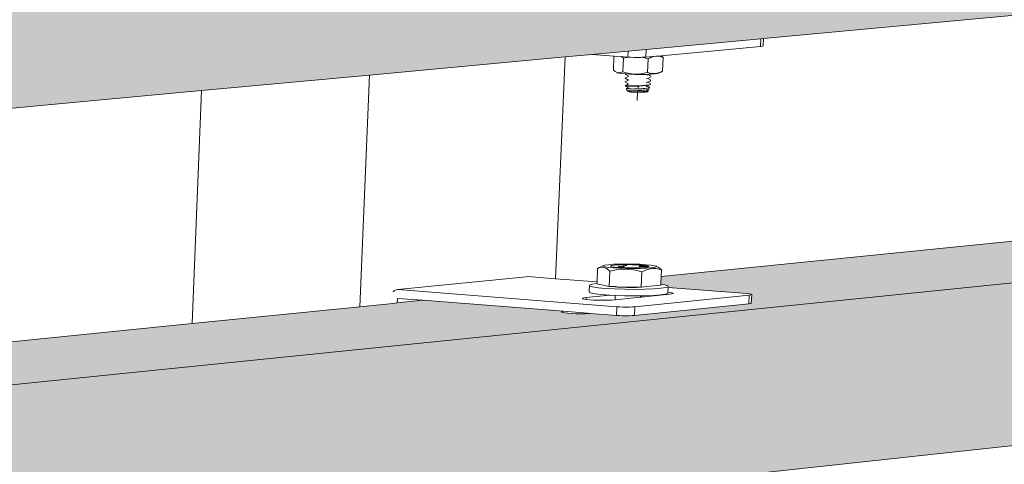
# Model space of a CAD drawing. Units: millimetres. Extents: x 119148 to 151903, y -281454 to -261091.
# Drawn here: x 147741 to 148064, y -271031 to -270885 of the extents above; entities that cross this region are included whole.
import ezdxf

# ---------------------------------------------------------------- set-up
doc = ezdxf.new("R2010")
doc.units = ezdxf.units.MM
for name, color, linetype, lineweight in [('Resysta_Cladding Profile', 132, 'Continuous', 9), ('Resysta_Hatch', 140, 'Continuous', 0), ('Resysta_U Bracket', 63, 'Continuous', 0), ('Substructure by others', 11, 'Continuous', 15)]:
    doc.layers.add(name, color=color, linetype=linetype, lineweight=lineweight)

msp = doc.modelspace()

# ---------------------------------------------------------------- hatches: boundary and pattern name
at = {"layer": 'Resysta_Hatch', "true_color": 0xcc6d28}
h = msp.add_hatch(color=32, dxfattribs=at)
h.dxf.hatch_style = 1
h.paths.add_polyline_path([(144855.71, -271108.85), (144859.48, -271180.95), (144923.27, -271175.05), (144925.49, -271174.84), (145915.24, -271083.24), (145970.55, -271078.12), (146048.36, -271070.92), (146060.36, -271069.81), (146067.44, -271069.15), (146121.3, -271064.17), (146122.89, -271064.02), (146941.47, -270988.26), (146997.17, -270983.1), (147072.71, -270976.11), (147084.77, -270974.99), (147091.23, -270974.39), (147135.88, -270970.26), (147800.33, -270908.76), (147855.56, -270903.65), (147919.77, -270897.71), (147928.5, -270896.9), (147940.44, -270895.8), (147946.39, -270895.25), (147984, -270891.76), (148501.28, -270843.89), (148555.58, -270838.86), (148610.8, -270833.75), (148635.82, -270831.44), (148647.54, -270830.35), (148653.06, -270829.84), (148685.3, -270826.85), (148694.11, -270826.04), (148697.56, -270775.32)])
h = msp.add_hatch(color=32, dxfattribs=at)
h.dxf.hatch_style = 1
h.paths.add_polyline_path([(148688.51, -270908.45), (148678.11, -270907.74), (148647.26, -270910.87), (148645.67, -270910.93), (148643.58, -270910.91), (148642.18, -270910.83), (148580, -270906.57), (148571.71, -270907.4), (148569.53, -270907.62), (148551.08, -270909.47), (148496.87, -270914.92), (147951.27, -270969.71), (147951.15, -270972.3), (147953.57, -270972.67), (147953.54, -270973.34), (147980.16, -270975.41), (147980.16, -270975.42), (147980.97, -270975.55), (147980.83, -270978.6), (147980.01, -270978.72), (147942.03, -270982.58), (147940.26, -270982.65), (147938.02, -270982.62), (147936.58, -270982.53), (147928.12, -270981.87), (147925.53, -270981.97), (147922.55, -270981.93), (147919.28, -270981.73), (147917.15, -270981.01), (147873.07, -270977.56), (147864.64, -270978.41), (147863.12, -270978.56), (147852.38, -270979.64), (147797.26, -270985.17), (147101.4, -271055.05), (147101.35, -271057.65), (147104.14, -271058.18), (147104.14, -271058.34), (147135.25, -271061.15), (147135.18, -271064.57), (147134.04, -271064.73), (147088.98, -271069.31), (147086.98, -271069.39), (147084.57, -271069.36), (147083.08, -271069.26), (147074.46, -271068.47), (147071.18, -271068.6), (147071.42, -271068.58), (147068.48, -271068.54), (147065.82, -271068.35), (147064.07, -271067.99), (147065.39, -271067.64), (147018.69, -271063.36), (147010.18, -271064.21), (147008.65, -271064.37), (146995.92, -271065.65), (146940.35, -271071.22), (146086.2, -271157), (146086.23, -271159.46), (146124.12, -271163.58), (146124.16, -271167.36), (146122.58, -271167.57), (146068.25, -271173.09), (146065.97, -271173.19), (146063.35, -271173.15), (146061.83, -271173.03), (146052.8, -271172.03), (146051.29, -271172.05), (146050.49, -271172.06), (146047.89, -271172.02), (146045.18, -271171.8), (146044.28, -271171.54), (146043.86, -271171.04), (145997.41, -271165.92), (145988.96, -271166.77), (145987.44, -271166.92), (145972.09, -271168.46), (145916.95, -271174), (144893.47, -271276.78), (144888.08, -271277.32), (144888.15, -271278.63), (144930.95, -271284.43), (144930.96, -271284.56), (144930.99, -271284.57), (144930.97, -271284.74), (144931.19, -271288.55), (144928.99, -271289.01), (144928.98, -271288.93), (144862.59, -271295.68), (144859.96, -271295.8), (144857.1, -271295.75), (144855.57, -271295.6), (144792.56, -271286.91), (144788.68, -271287.3), (144865.58, -271297.91)])
h = msp.add_hatch(color=32, dxfattribs=at)
h.dxf.hatch_style = 1
h.paths.add_polyline_path([(144865.58, -271297.91), (144869.3, -271369.16), (144932.67, -271362.35), (144934.87, -271362.11), (145918.5, -271256.31), (145973.49, -271250.4), (146054.03, -271241.74), (146062.79, -271240.79), (146069.84, -271240.04), (146123.4, -271234.27), (146124.98, -271234.1), (146939.35, -271146.51), (146994.78, -271140.55), (147070.56, -271132.4), (147073.16, -271132.12), (147081.97, -271131.17), (147088.41, -271130.48), (147132.85, -271125.7), (147794.47, -271054.54), (147849.49, -271048.62), (147913.44, -271041.74), (147925.3, -271040.47), (147934.04, -271039.53), (147939.96, -271038.89), (147977.43, -271034.86), (148492.88, -270979.42), (148547, -270973.6), (148602.04, -270967.68), (148630.08, -270964.66), (148638.66, -270963.74), (148644.16, -270963.15), (148676.31, -270959.69), (148685.09, -270958.74), (148688.51, -270908.45)])

# ---------------------------------------------------------------- linework, layer by layer
at = {"layer": 'Resysta_Cladding Profile'}
for p, q in [((147984.83, -270891.69), (148501.28, -270843.89)), ((147946.39, -270895.25), (147984, -270891.76)), ((147984, -270891.76), (147984.83, -270891.69)), ((147940.44, -270895.8), (147946.39, -270895.25)), ((147855.56, -270903.65), (147919.77, -270897.71)), ((147919.77, -270897.71), (147928.5, -270896.9)), ((147928.5, -270896.9), (147940.44, -270895.8)), ((147800.33, -270908.76), (147855.56, -270903.65)), ((144865.58, -271297.91), (148688.51, -270908.45)), ((147137.03, -270970.16), (147800.33, -270908.76)), ((147951.27, -270969.71), (148496.87, -270914.92)), ((147852.38, -270979.64), (147863.12, -270978.56)), ((147864.64, -270978.41), (147873.07, -270977.56)), ((147978.25, -271034.77), (148492.88, -270979.42)), ((147797.26, -270985.17), (147852.38, -270979.64)), ((147101.4, -271055.05), (147797.26, -270985.17))]:
    msp.add_line(p, q, dxfattribs=at)
at = {"layer": 'Resysta_U Bracket'}
for p, q in [((147983.89, -270894.26), (147984, -270891.76)), ((147984.72, -270894.11), (147984.83, -270891.69)), ((147946.28, -270897.75), (147946.39, -270895.25)), ((147951.25, -270897.29), (147983.89, -270894.26)), ((147983.89, -270894.26), (147984.43, -270894.19)), ((147984.43, -270894.19), (147984.72, -270894.11)), ((147928.5, -270896.9), (147935.92, -270897.43)), ((147935.77, -270897.49), (147935.57, -270902.01)), ((147935.92, -270897.43), (147935.77, -270897.49)), ((147935.92, -270897.43), (147938.2, -270897.59)), ((147938.2, -270897.59), (147938.28, -270897.65)), ((147938.2, -270897.59), (147940.35, -270897.75)), ((147938.28, -270897.65), (147938.88, -270898.12)), ((147938.88, -270898.12), (147938.68, -270902.64)), ((147938.88, -270898.12), (147940.5, -270897.81)), ((147940.35, -270897.75), (147940.44, -270895.8)), ((147940.35, -270897.75), (147940.74, -270897.77)), ((147940.5, -270897.81), (147940.74, -270897.77)), ((147940.74, -270897.77), (147941.31, -270897.8)), ((147941.31, -270897.8), (147942.37, -270897.83)), ((147942.37, -270897.83), (147943.48, -270897.85)), ((147943.48, -270897.85), (147944.54, -270897.83)), ((147944.54, -270897.83), (147944.96, -270897.82)), ((147944.96, -270897.82), (147945.5, -270897.8)), ((147944.96, -270897.82), (147945.39, -270897.91)), ((147945.39, -270897.91), (147946.98, -270898.29)), ((147945.5, -270897.8), (147946.28, -270897.75)), ((147946.28, -270897.75), (147949.49, -270897.48)), ((147946.98, -270898.29), (147946.77, -270902.81)), ((147946.98, -270898.29), (147947.6, -270898.03)), ((147947.63, -270898.01), (147947.6, -270898.03)), ((147947.63, -270898.01), (147947.73, -270897.96)), ((147947.73, -270897.96), (147947.78, -270897.94)), ((147947.78, -270897.94), (147947.81, -270897.93)), ((147947.81, -270897.93), (147947.98, -270897.85)), ((147947.98, -270897.85), (147948.33, -270897.71)), ((147948.33, -270897.71), (147949.49, -270897.48)), ((147949.49, -270897.48), (147951.25, -270897.29)), ((147949.49, -270897.48), (147950.64, -270897.5)), ((147950.64, -270897.5), (147950.98, -270897.57)), ((147950.98, -270897.57), (147951.95, -270897.83)), ((147951.35, -270897.36), (147951.25, -270897.29)), ((147951.95, -270897.83), (147951.35, -270897.36)), ((147951.75, -270902.35), (147951.95, -270897.83)), ((147936.17, -270902.48), (147935.57, -270902.01)), ((147936.38, -270902.64), (147936.17, -270902.48)), ((147936.38, -270902.64), (147936.79, -270902.84)), ((147936.88, -270902.82), (147936.38, -270902.64)), ((147936.79, -270902.84), (147936.88, -270902.89)), ((147936.88, -270902.89), (147936.88, -270902.82)), ((147937.1, -270902.91), (147936.88, -270902.82)), ((147937.34, -270903.04), (147936.88, -270902.89)), ((147937.83, -270902.93), (147937.1, -270902.91)), ((147938.22, -270903.17), (147937.34, -270903.04)), ((147938.05, -270902.86), (147937.83, -270902.93)), ((147938.68, -270902.64), (147938.05, -270902.86)), ((147939.48, -270903.28), (147938.22, -270903.17)), ((147940.27, -270903.02), (147938.68, -270902.64)), ((147940.66, -270904.02), (147939.41, -270904.62)), ((147940.59, -270905.28), (147939.41, -270904.66)), ((147939.63, -270903.29), (147939.47, -270903.37)), ((147940.66, -270904.02), (147939.47, -270903.4)), ((147939.63, -270903.29), (147939.48, -270903.28)), ((147939.7, -270903.25), (147939.63, -270903.29)), ((147941.01, -270903.37), (147939.7, -270903.25)), ((147940.83, -270903.15), (147940.27, -270903.02)), ((147942.7, -270903.31), (147940.83, -270903.15)), ((147942.73, -270903.42), (147941.01, -270903.37)), ((147944.59, -270903.22), (147942.7, -270903.31)), ((147944.51, -270903.44), (147942.73, -270903.42)), ((147946.22, -270903.42), (147944.51, -270903.44)), ((147945.16, -270903.13), (147944.59, -270903.22)), ((147946.77, -270902.81), (147945.16, -270903.13)), ((147947.09, -270903.39), (147946.22, -270903.42)), ((147946.5, -270904.92), (147946.85, -270904.75)), ((147946.56, -270903.66), (147946.77, -270903.55)), ((147947.75, -270903.07), (147946.77, -270902.81)), ((147946.77, -270903.55), (147946.9, -270903.49)), ((147946.9, -270903.49), (147946.84, -270903.45)), ((147947.67, -270904.34), (147946.85, -270904.75)), ((147947.91, -270905.31), (147946.85, -270904.75)), ((147946.9, -270903.49), (147947.09, -270903.39)), ((147947.96, -270904.06), (147946.9, -270903.49)), ((147947.76, -270903.37), (147947.09, -270903.39)), ((147947.67, -270904.34), (147947.96, -270904.2)), ((147948.09, -270903.15), (147947.75, -270903.07)), ((147949.02, -270903.28), (147947.76, -270903.37)), ((147949.24, -270903.16), (147948.09, -270903.15)), ((147949.91, -270903.17), (147949.02, -270903.28)), ((147950.4, -270902.93), (147949.24, -270903.16)), ((147950.37, -270903.04), (147949.91, -270903.17)), ((147950.47, -270902.99), (147950.37, -270903.04)), ((147950.75, -270902.79), (147950.4, -270902.93)), ((147951.12, -270902.68), (147950.47, -270902.99)), ((147951.75, -270902.35), (147950.75, -270902.79)), ((147951.75, -270902.35), (147951.12, -270902.68)), ((147940.59, -270905.28), (147939.36, -270905.88)), ((147940.54, -270906.54), (147939.36, -270905.91)), ((147939.48, -270907.08), (147939.49, -270907.04)), ((147939.55, -270907.3), (147939.48, -270907.08)), ((147939.51, -270907.08), (147939.48, -270907.08)), ((147939.58, -270907.03), (147939.49, -270907.04)), ((147939.74, -270907.12), (147939.51, -270907.08)), ((147939.55, -270907.3), (147939.59, -270907.3)), ((147939.58, -270907.03), (147939.65, -270907.02)), ((147939.79, -270907.27), (147939.59, -270907.3)), ((147939.59, -270907.3), (147939.8, -270907.32)), ((147940.49, -270907.8), (147939.59, -270907.3)), ((147940.54, -270906.54), (147939.65, -270907.02)), ((147939.79, -270907.12), (147939.74, -270907.12)), ((147940.27, -270907.16), (147939.79, -270907.12)), ((147939.8, -270907.32), (147939.87, -270907.32)), ((147940.06, -270908.85), (147939.82, -270908.14)), ((147939.91, -270908.14), (147939.82, -270908.14)), ((147939.84, -270908.1), (147939.9, -270908.1)), ((147939.87, -270907.32), (147940.31, -270907.33)), ((147940.49, -270907.8), (147939.9, -270908.1)), ((147940.06, -270908.17), (147939.91, -270908.14)), ((147940.23, -270908.18), (147940.06, -270908.17)), ((147940.54, -270908.2), (147940.23, -270908.18)), ((147940.33, -270907.16), (147940.27, -270907.16)), ((147940.4, -270907.33), (147940.31, -270907.33)), ((147941.03, -270907.18), (147940.33, -270907.16)), ((147940.4, -270907.33), (147941.06, -270907.34)), ((147940.77, -270908.2), (147940.54, -270908.2)), ((147940.77, -270908.2), (147941.22, -270908.21)), ((147940.91, -270907.7), (147940.9, -270907.73)), ((147941.03, -270907.18), (147941.1, -270907.18)), ((147941.16, -270907.33), (147941.06, -270907.34)), ((147941.97, -270907.19), (147941.1, -270907.18)), ((147941.16, -270907.33), (147941.98, -270907.32)), ((147941.22, -270908.21), (147941.51, -270908.21)), ((147942.07, -270908.22), (147941.51, -270908.21)), ((147941.97, -270907.19), (147942.03, -270907.19)), ((147942.08, -270907.32), (147941.98, -270907.32)), ((147942.03, -270907.19), (147943.02, -270907.18)), ((147942.07, -270908.22), (147942.38, -270908.21)), ((147943.02, -270907.29), (147942.08, -270907.32)), ((147943.03, -270908.2), (147942.38, -270908.21)), ((147943.02, -270907.18), (147943.08, -270907.18)), ((147943.02, -270907.29), (147943.11, -270907.29)), ((147943.03, -270908.2), (147943.34, -270908.19)), ((147944.13, -270907.15), (147943.08, -270907.18)), ((147943.11, -270907.29), (147944.12, -270907.24)), ((147943.11, -270907.29), (147943.95, -270907.72)), ((147944.03, -270908.17), (147943.34, -270908.19)), ((147944.03, -270908.17), (147944.32, -270908.15)), ((147944.12, -270907.24), (147944.18, -270907.23)), ((147944.13, -270907.15), (147945.2, -270907.09)), ((147945.19, -270907.16), (147944.18, -270907.23)), ((147944.32, -270908.15), (147945, -270908.12)), ((147945.26, -270908.09), (147945, -270908.12)), ((147945.19, -270907.16), (147945.23, -270907.15)), ((147946.17, -270907.01), (147945.2, -270907.09)), ((147945.23, -270907.15), (147946.16, -270907.06)), ((147945.89, -270908.04), (147945.26, -270908.09)), ((147945.89, -270908.04), (147946.6, -270907.99)), ((147946.16, -270907.06), (147946.96, -270907)), ((147946.96, -270906.96), (147946.17, -270907.01)), ((147946.39, -270907.43), (147946.5, -270907.35)), ((147946.45, -270906.18), (147946.79, -270906)), ((147946.5, -270907.35), (147946.53, -270907.35)), ((147946.53, -270907.35), (147946.6, -270907.32)), ((147946.6, -270907.32), (147946.7, -270907.26)), ((147946.75, -270907.96), (147946.6, -270907.99)), ((147946.7, -270907.26), (147946.67, -270907.22)), ((147946.73, -270907.25), (147946.7, -270907.26)), ((147947.25, -270907.54), (147946.7, -270907.26)), ((147946.81, -270907.22), (147946.73, -270907.25)), ((147947.13, -270907.88), (147946.75, -270907.96)), ((147947.61, -270905.6), (147946.79, -270906)), ((147947.85, -270906.57), (147946.79, -270906)), ((147946.81, -270907.22), (147947.54, -270906.84)), ((147947.54, -270906.84), (147946.96, -270907)), ((147946.96, -270906.96), (147947.54, -270906.84)), ((147947.03, -270908.34), (147947.2, -270908.26)), ((147947.2, -270907.85), (147947.13, -270907.88)), ((147947.2, -270908.26), (147947.41, -270907.76)), ((147947.41, -270907.76), (147947.2, -270907.85)), ((147947.25, -270907.54), (147947.37, -270907.6)), ((147947.37, -270907.6), (147947.43, -270907.63)), ((147947.43, -270907.63), (147947.41, -270907.72)), ((147947.41, -270907.72), (147947.41, -270907.76)), ((147947.84, -270906.71), (147947.54, -270906.84)), ((147947.61, -270905.6), (147947.9, -270905.46)), ((147947.85, -270906.69), (147947.84, -270906.71)), ((147940.18, -270908.85), (147940.06, -270908.85)), ((147940.28, -270908.96), (147940.06, -270908.85)), ((147940.18, -270908.85), (147940.27, -270908.86)), ((147940.27, -270908.86), (147940.4, -270908.89)), ((147940.31, -270908.95), (147940.28, -270908.96)), ((147940.28, -270908.96), (147940.38, -270909.03)), ((147940.4, -270908.89), (147940.31, -270908.95)), ((147940.38, -270909.03), (147940.44, -270909)), ((147940.51, -270908.86), (147940.4, -270908.89)), ((147940.44, -270909), (147940.54, -270908.93)), ((147940.54, -270909.06), (147940.44, -270909)), ((147940.51, -270908.86), (147940.57, -270908.86)), ((147940.57, -270908.86), (147940.54, -270908.93)), ((147940.54, -270908.93), (147940.64, -270908.94)), ((147940.54, -270908.93), (147940.54, -270909)), ((147940.54, -270909), (147940.64, -270908.94)), ((147940.64, -270909.06), (147940.54, -270909)), ((147940.54, -270909.06), (147940.59, -270909.09)), ((147940.57, -270908.86), (147940.71, -270908.86)), ((147940.64, -270909.06), (147940.59, -270909.09)), ((147940.64, -270908.94), (147940.85, -270908.88)), ((147940.77, -270909.09), (147940.64, -270909.06)), ((147940.71, -270908.86), (147940.85, -270908.88)), ((147940.77, -270909.09), (147940.84, -270909.12)), ((147940.92, -270909.16), (147940.84, -270909.12)), ((147940.84, -270909.12), (147940.86, -270909.15)), ((147940.85, -270908.88), (147940.94, -270908.88)), ((147940.86, -270909.15), (147940.92, -270909.16)), ((147940.97, -270909.12), (147940.92, -270909.16)), ((147940.93, -270909.12), (147940.92, -270909.16)), ((147940.97, -270909.12), (147940.93, -270909.12)), ((147940.94, -270908.88), (147941.05, -270908.85)), ((147940.97, -270909.12), (147941.3, -270909.2)), ((147941.24, -270908.85), (147941.05, -270908.85)), ((147941.34, -270908.86), (147941.24, -270908.85)), ((147941.3, -270909.2), (147941.45, -270909.22)), ((147941.34, -270908.86), (147941.76, -270908.84)), ((147941.45, -270909.22), (147941.79, -270909.24)), ((147941.76, -270908.84), (147942.13, -270908.84)), ((147941.79, -270909.24), (147941.92, -270909.24)), ((147941.92, -270909.24), (147941.96, -270909.22)), ((147942.01, -270909.22), (147941.96, -270909.22)), ((147942.2, -270909.23), (147942.01, -270909.22)), ((147942.01, -270909.22), (147942.18, -270909.27)), ((147942.58, -270908.81), (147942.13, -270908.84)), ((147942.18, -270909.27), (147942.73, -270909.23)), ((147942.18, -270909.27), (147943.03, -270909.29)), ((147943.03, -270908.8), (147942.58, -270908.81)), ((147942.73, -270909.23), (147943.03, -270909.23)), ((147943.03, -270908.8), (147943.49, -270908.77)), ((147943.03, -270909.23), (147943.6, -270909.2)), ((147943.03, -270909.29), (147943.92, -270909.3)), ((147943.35, -270912), (147943.47, -270909.3)), ((147943.49, -270908.77), (147943.52, -270908.78)), ((147943.52, -270908.78), (147943.64, -270908.76)), ((147943.93, -270909.19), (147943.6, -270909.2)), ((147943.93, -270908.76), (147943.64, -270908.76)), ((147943.92, -270909.3), (147944.78, -270909.29)), ((147943.97, -270908.74), (147943.93, -270908.76)), ((147943.93, -270908.76), (147943.96, -270908.79)), ((147943.93, -270909.19), (147944.47, -270909.16)), ((147943.97, -270908.74), (147944.4, -270908.7)), ((147944.9, -270908.67), (147944.4, -270908.7)), ((147944.47, -270909.16), (147944.81, -270909.14)), ((147944.78, -270909.29), (147945.55, -270909.27)), ((147945.28, -270909.09), (147944.81, -270909.14)), ((147944.9, -270908.67), (147945.27, -270908.62)), ((147945.27, -270908.62), (147945.74, -270908.57)), ((147945.6, -270909.07), (147945.28, -270909.09)), ((147945.55, -270909.27), (147946.17, -270909.22)), ((147946.24, -270909.02), (147945.6, -270909.07)), ((147945.74, -270908.57), (147946.42, -270908.52)), ((147946.17, -270909.22), (147946.62, -270909.17)), ((147946.24, -270909.02), (147946.52, -270908.96)), ((147946.34, -270908.69), (147946.55, -270908.57)), ((147946.42, -270908.52), (147946.61, -270908.48)), ((147946.52, -270908.96), (147946.71, -270908.92)), ((147946.69, -270908.54), (147946.55, -270908.57)), ((147946.61, -270908.48), (147946.85, -270908.43)), ((147946.67, -270908.51), (147946.61, -270908.48)), ((147946.62, -270909.17), (147946.85, -270909.1)), ((147946.69, -270908.54), (147946.67, -270908.51)), ((147946.85, -270908.43), (147946.69, -270908.54)), ((147946.69, -270908.54), (147946.77, -270908.57)), ((147946.71, -270908.92), (147946.86, -270908.85)), ((147946.77, -270908.57), (147946.87, -270908.62)), ((147946.85, -270908.43), (147946.9, -270908.4)), ((147946.85, -270909.1), (147946.97, -270908.81)), ((147946.97, -270908.81), (147946.86, -270908.85)), ((147946.87, -270908.62), (147946.99, -270908.69)), ((147946.9, -270908.4), (147946.92, -270908.39)), ((147946.92, -270908.39), (147947, -270908.35)), ((147946.97, -270908.81), (147946.98, -270908.74)), ((147946.99, -270908.69), (147946.98, -270908.74)), ((147947, -270908.35), (147947.03, -270908.34)), ((147931.22, -270966.66), (147932.05, -270966.26)), ((147932.05, -270966.26), (147932.2, -270966.2)), ((147932.8, -270966.02), (147932.2, -270966.2)), ((147932.2, -270966.2), (147932.2, -270966.4)), ((147932.76, -270966.6), (147932.2, -270966.4)), ((147932.8, -270966.02), (147933.95, -270965.86)), ((147935.58, -270965.74), (147933.95, -270965.86)), ((147934.6, -270966.26), (147935.02, -270966.13)), ((147934.61, -270966.4), (147934.6, -270966.26)), ((147934.61, -270966.4), (147935.05, -270966.55)), ((147935.84, -270966.01), (147935.02, -270966.13)), ((147937.57, -270965.67), (147935.58, -270965.74)), ((147937.01, -270965.93), (147935.84, -270966.01)), ((147938.44, -270965.87), (147937.01, -270965.93)), ((147937.3, -270966.56), (147937.34, -270966.51)), ((147937.33, -270966.53), (147937.38, -270966.49)), ((147937.34, -270966.51), (147937.39, -270966.47)), ((147937.38, -270966.49), (147937.34, -270966.51)), ((147937.36, -270966.53), (147937.38, -270966.49)), ((147937.36, -270966.53), (147937.42, -270966.5)), ((147937.38, -270966.49), (147937.43, -270966.45)), ((147937.38, -270966.49), (147937.42, -270966.47)), ((147937.38, -270966.5), (147937.39, -270966.47)), ((147937.38, -270966.49), (147937.42, -270966.5)), ((147937.38, -270966.5), (147937.38, -270966.52)), ((147937.43, -270966.45), (147937.39, -270966.47)), ((147937.42, -270966.5), (147937.46, -270966.45)), ((147937.42, -270966.47), (147937.47, -270966.48)), ((147937.42, -270966.5), (147937.47, -270966.48)), ((147937.42, -270966.5), (147937.5, -270966.51)), ((147937.43, -270966.45), (147937.46, -270966.45)), ((147937.5, -270966.44), (147937.46, -270966.45)), ((147937.46, -270966.45), (147937.5, -270966.44)), ((147937.46, -270966.45), (147937.56, -270966.44)), ((147937.47, -270966.48), (147937.5, -270966.44)), ((147937.47, -270966.48), (147937.5, -270966.45)), ((147937.47, -270966.48), (147937.53, -270966.47)), ((147937.5, -270966.51), (147937.47, -270966.48)), ((147937.49, -270966.56), (147937.5, -270966.51)), ((147937.56, -270966.44), (147937.5, -270966.44)), ((147937.53, -270966.47), (147937.5, -270966.44)), ((147937.56, -270966.44), (147937.5, -270966.45)), ((147937.53, -270966.47), (147937.5, -270966.45)), ((147937.5, -270966.51), (147937.53, -270966.47)), ((147937.53, -270966.47), (147937.56, -270966.44)), ((147937.53, -270966.47), (147937.58, -270966.51)), ((147937.53, -270966.47), (147937.6, -270966.48)), ((147937.6, -270966.48), (147937.53, -270966.47)), ((147938.63, -270965.71), (147937.57, -270965.67)), ((147937.58, -270966.51), (147937.6, -270966.48)), ((147937.58, -270966.51), (147937.64, -270966.5)), ((147937.63, -270966.53), (147937.58, -270966.51)), ((147937.58, -270966.51), (147937.63, -270966.53)), ((147937.64, -270966.5), (147937.6, -270966.48)), ((147938.86, -270966.31), (147937.63, -270966.53)), ((147937.63, -270966.53), (147937.64, -270966.5)), ((147938.55, -270965.85), (147938.44, -270965.87)), ((147938.58, -270965.82), (147938.55, -270965.85)), ((147938.57, -270965.88), (147938.55, -270965.85)), ((147938.55, -270965.93), (147938.55, -270965.85)), ((147938.55, -270965.93), (147938.57, -270965.88)), ((147939.41, -270966.12), (147938.55, -270965.93)), ((147938.57, -270965.88), (147938.58, -270965.82)), ((147938.59, -270965.76), (147938.58, -270965.82)), ((147938.59, -270965.76), (147938.62, -270965.74)), ((147938.62, -270965.74), (147938.66, -270965.68)), ((147938.63, -270965.71), (147938.66, -270965.68)), ((147938.66, -270965.68), (147938.69, -270965.67)), ((147938.74, -270965.68), (147938.68, -270965.7)), ((147938.69, -270965.67), (147938.74, -270965.65)), ((147938.74, -270965.65), (147938.76, -270965.64)), ((147938.74, -270965.65), (147938.79, -270965.65)), ((147938.82, -270965.64), (147938.76, -270965.64)), ((147938.8, -270965.64), (147938.76, -270965.64)), ((147938.77, -270965.65), (147938.8, -270965.64)), ((147938.79, -270965.65), (147938.82, -270965.64)), ((147938.86, -270965.66), (147938.79, -270965.65)), ((147938.81, -270965.72), (147938.79, -270965.7)), ((147938.79, -270966.33), (147938.84, -270966.31)), ((147938.8, -270965.64), (147938.85, -270965.64)), ((147938.86, -270965.66), (147938.82, -270965.64)), ((147938.85, -270965.64), (147938.82, -270965.64)), ((147938.84, -270966.31), (147938.9, -270966.31)), ((147938.9, -270965.68), (147938.85, -270965.64)), ((147938.91, -270965.66), (147938.85, -270965.64)), ((147938.91, -270965.65), (147938.85, -270965.64)), ((147938.9, -270965.68), (147938.86, -270965.66)), ((147938.9, -270966.31), (147938.86, -270966.31)), ((147938.93, -270965.72), (147938.89, -270965.72)), ((147938.93, -270965.68), (147938.9, -270965.68)), ((147938.93, -270965.72), (147938.9, -270965.68)), ((147939.78, -270965.64), (147938.93, -270965.68)), ((147938.97, -270965.75), (147938.93, -270965.72)), ((147938.99, -270966.34), (147938.94, -270966.33)), ((147938.99, -270966.35), (147938.94, -270966.33)), ((147939.53, -270965.86), (147938.97, -270965.75)), ((147938.97, -270965.75), (147939.48, -270965.9)), ((147939.02, -270966.36), (147938.99, -270966.34)), ((147939.02, -270966.36), (147938.99, -270966.34)), ((147939.05, -270966.41), (147939.02, -270966.36)), ((147939.06, -270966.41), (147939.02, -270966.36)), ((147939.08, -270966.49), (147939.03, -270966.42)), ((147939.05, -270966.49), (147939.03, -270966.42)), ((147939.04, -270966.48), (147939.05, -270966.41)), ((147939.04, -270966.48), (147939.07, -270966.47)), ((147939.04, -270966.48), (147939.1, -270966.5)), ((147939.07, -270966.47), (147939.05, -270966.41)), ((147939.08, -270966.49), (147939.05, -270966.49)), ((147939.06, -270966.55), (147939.05, -270966.49)), ((147939.08, -270966.49), (147939.06, -270966.55)), ((147939.07, -270966.47), (147939.1, -270966.5)), ((147939.1, -270966.54), (147939.07, -270966.47)), ((147939.09, -270966.56), (147939.1, -270966.5)), ((147939.1, -270966.54), (147939.1, -270966.5)), ((147939.41, -270966.12), (147939.44, -270966.13)), ((147939.47, -270965.96), (147939.43, -270965.99)), ((147939.44, -270965.95), (147939.48, -270965.9)), ((147939.44, -270965.95), (147939.51, -270965.9)), ((147939.44, -270965.95), (147939.47, -270965.96)), ((147939.44, -270966.13), (147939.48, -270966.13)), ((147939.47, -270965.96), (147939.51, -270965.9)), ((147939.47, -270965.96), (147939.51, -270965.96)), ((147939.51, -270965.99), (147939.47, -270965.96)), ((147939.48, -270965.9), (147939.53, -270965.86)), ((147939.48, -270965.9), (147939.51, -270965.9)), ((147939.48, -270965.9), (147939.51, -270965.9)), ((147939.48, -270966.13), (147939.54, -270966.1)), ((147939.49, -270966.06), (147939.55, -270966.03)), ((147939.49, -270966.06), (147939.54, -270966.1)), ((147939.53, -270965.86), (147939.51, -270965.9)), ((147939.51, -270965.9), (147939.56, -270965.88)), ((147939.51, -270965.9), (147939.56, -270965.88)), ((147939.51, -270965.9), (147939.51, -270965.96)), ((147939.51, -270965.9), (147939.58, -270965.91)), ((147939.51, -270965.99), (147939.55, -270966.03)), ((147939.53, -270965.86), (147939.59, -270965.84)), ((147939.56, -270965.88), (147939.53, -270965.86)), ((147939.54, -270966.1), (147939.55, -270966.03)), ((147939.54, -270966.1), (147939.61, -270966.1)), ((147939.55, -270966.03), (147939.61, -270966.03)), ((147939.59, -270965.84), (147939.56, -270965.88)), ((147939.56, -270965.88), (147939.63, -270965.88)), ((147939.58, -270965.91), (147939.56, -270965.88)), ((147939.58, -270965.91), (147939.63, -270965.88)), ((147939.68, -270965.82), (147939.59, -270965.84)), ((147939.64, -270965.82), (147939.59, -270965.83)), ((147939.59, -270965.84), (147939.64, -270965.82)), ((147939.59, -270965.84), (147939.66, -270965.85)), ((147939.61, -270966.03), (147939.62, -270965.97)), ((147939.61, -270966.03), (147939.68, -270966.03)), ((147939.61, -270966.1), (147939.67, -270966.1)), ((147939.62, -270965.97), (147939.68, -270965.97)), ((147939.62, -270965.97), (147939.68, -270966.03)), ((147939.66, -270965.85), (147939.63, -270965.88)), ((147939.68, -270965.82), (147939.64, -270965.82)), ((147939.66, -270965.85), (147939.64, -270965.82)), ((147939.66, -270965.85), (147939.68, -270965.82)), ((147939.74, -270965.84), (147939.66, -270965.85)), ((147939.66, -270965.85), (147939.71, -270965.85)), ((147939.67, -270966.1), (147939.68, -270966.03)), ((147939.67, -270966.1), (147939.74, -270966.06)), ((147939.67, -270966.1), (147939.74, -270966.14)), ((147939.68, -270965.82), (147939.74, -270965.84)), ((147939.71, -270965.85), (147939.68, -270965.82)), ((147939.68, -270965.97), (147939.73, -270966)), ((147939.68, -270966.03), (147939.68, -270965.97)), ((147939.68, -270966.03), (147939.73, -270966)), ((147939.68, -270966.03), (147939.74, -270966.06)), ((147939.68, -270966.03), (147939.74, -270966.06)), ((147939.72, -270965.91), (147939.71, -270965.85)), ((147939.74, -270965.88), (147939.71, -270965.85)), ((147939.78, -270965.85), (147939.71, -270965.85)), ((147939.72, -270965.91), (147939.74, -270965.88)), ((147939.72, -270965.91), (147939.77, -270965.93)), ((147939.73, -270966), (147939.77, -270965.93)), ((147939.74, -270966.06), (147939.73, -270966)), ((147939.73, -270966), (147939.79, -270966)), ((147939.74, -270965.84), (147939.78, -270965.85)), ((147939.77, -270965.93), (147939.74, -270965.88)), ((147939.77, -270965.93), (147939.74, -270965.88)), ((147939.74, -270966.06), (147939.87, -270966.05)), ((147939.74, -270966.14), (147939.79, -270966.14)), ((147939.77, -270965.86), (147939.8, -270965.88)), ((147939.77, -270965.93), (147939.81, -270965.93)), ((147939.79, -270966), (147939.77, -270965.93)), ((147942.08, -270965.67), (147939.78, -270965.64)), ((147939.78, -270965.85), (147939.83, -270965.89)), ((147939.8, -270965.88), (147939.78, -270965.85)), ((147939.79, -270966.14), (147939.84, -270966.13)), ((147939.83, -270965.89), (147939.8, -270965.88)), ((147939.81, -270965.93), (147939.83, -270965.89)), ((147939.83, -270965.99), (147939.81, -270965.93)), ((147939.81, -270965.93), (147939.85, -270965.96)), ((147940.04, -270965.85), (147939.83, -270965.89)), ((147939.86, -270965.95), (147939.83, -270965.89)), ((147939.83, -270965.99), (147939.86, -270965.95)), ((147939.84, -270966.13), (147939.87, -270966.13)), ((147939.89, -270966.02), (147939.86, -270965.95)), ((147939.89, -270966.08), (147939.87, -270966)), ((147939.87, -270966.05), (147939.89, -270966.02)), ((147939.87, -270966.05), (147939.89, -270966.08)), ((147939.87, -270966.13), (147939.89, -270966.08)), ((147939.89, -270966.08), (147939.89, -270966.02)), ((147940.04, -270965.85), (147941.7, -270965.87)), ((147941.7, -270965.87), (147943.31, -270965.92)), ((147944.29, -270965.74), (147942.08, -270965.67)), ((147943.31, -270965.92), (147944.76, -270966.01)), ((147944.01, -270966.39), (147944.03, -270966.33)), ((147944.04, -270966.36), (147944.01, -270966.39)), ((147944.01, -270966.39), (147944.07, -270966.38)), ((147944.03, -270966.42), (147944.01, -270966.39)), ((147944.01, -270966.39), (147944.06, -270966.44)), ((147944.03, -270966.42), (147944.01, -270966.47)), ((147944.01, -270966.47), (147944.06, -270966.44)), ((147944.03, -270966.33), (147944.07, -270966.27)), ((147944.03, -270966.33), (147944.06, -270966.31)), ((147944.04, -270966.36), (147944.03, -270966.33)), ((147944.03, -270966.42), (147944.04, -270966.36)), ((147944.06, -270966.44), (147944.03, -270966.42)), ((147944.06, -270966.31), (147944.1, -270966.26)), ((147944.07, -270966.28), (147944.06, -270966.31)), ((147944.06, -270966.31), (147944.07, -270966.38)), ((147944.06, -270966.31), (147944.09, -270966.31)), ((147944.06, -270966.44), (147944.07, -270966.38)), ((147944.11, -270966.46), (147944.06, -270966.44)), ((147944.13, -270966.24), (147944.07, -270966.27)), ((147944.07, -270966.27), (147944.1, -270966.26)), ((147944.07, -270966.38), (147944.09, -270966.31)), ((147944.09, -270966.31), (147944.1, -270966.26)), ((147944.1, -270966.26), (147944.15, -270966.26)), ((147944.16, -270966.41), (147944.11, -270966.46)), ((147944.11, -270966.46), (147944.16, -270966.45)), ((147944.12, -270966.23), (147944.16, -270966.21)), ((147944.18, -270966.22), (147944.13, -270966.24)), ((147944.13, -270966.24), (147944.2, -270966.24)), ((147944.15, -270966.26), (147944.13, -270966.24)), ((147944.2, -270966.24), (147944.13, -270966.24)), ((147944.15, -270966.21), (147944.2, -270966.24)), ((147944.15, -270966.26), (147944.15, -270966.21)), ((147944.15, -270966.26), (147944.2, -270966.24)), ((147944.15, -270966.29), (147944.21, -270966.24)), ((147944.15, -270966.29), (147944.18, -270966.35)), ((147944.15, -270966.29), (147944.19, -270966.29)), ((147944.15, -270966.29), (147944.19, -270966.29)), ((147944.16, -270966.21), (147944.21, -270966.19)), ((147944.16, -270966.21), (147944.19, -270966.22)), ((147944.23, -270966.45), (147944.16, -270966.41)), ((147944.16, -270966.45), (147944.23, -270966.45)), ((147944.18, -270966.22), (147944.22, -270966.2)), ((147944.2, -270966.24), (147944.18, -270966.22)), ((147944.18, -270966.35), (147944.19, -270966.29)), ((147944.24, -270966.31), (147944.18, -270966.32)), ((147944.18, -270966.35), (147944.18, -270966.32)), ((147944.23, -270966.38), (147944.18, -270966.35)), ((147944.19, -270966.22), (147944.21, -270966.24)), ((147944.19, -270966.29), (147944.2, -270966.24)), ((147944.19, -270966.29), (147944.21, -270966.24)), ((147944.19, -270966.29), (147944.24, -270966.31)), ((147944.2, -270966.24), (147944.22, -270966.2)), ((147944.2, -270966.24), (147944.22, -270966.2)), ((147944.2, -270966.24), (147944.26, -270966.22)), ((147944.25, -270966.22), (147944.2, -270966.24)), ((147944.25, -270966.18), (147944.21, -270966.18)), ((147944.22, -270966.2), (147944.29, -270966.18)), ((147944.22, -270966.2), (147944.25, -270966.18)), ((147944.22, -270966.2), (147944.28, -270966.19)), ((147944.25, -270966.22), (147944.22, -270966.2)), ((147944.23, -270966.38), (147944.24, -270966.31)), ((147946.41, -270966.5), (147944.23, -270966.45)), ((147944.25, -270966.18), (147944.29, -270966.18)), ((147944.25, -270966.18), (147944.28, -270966.18)), ((147946.28, -270965.86), (147944.29, -270965.74)), ((147944.29, -270966.18), (147946.45, -270966.22)), ((147944.76, -270966.01), (147945.94, -270966.12)), ((147945.94, -270966.12), (147946.43, -270966.29)), ((147947.9, -270966.02), (147946.28, -270965.86)), ((147946.41, -270966.5), (147946.42, -270966.44)), ((147946.48, -270966.5), (147946.41, -270966.5)), ((147946.42, -270966.34), (147946.43, -270966.29)), ((147946.42, -270966.34), (147946.48, -270966.32)), ((147946.42, -270966.34), (147946.48, -270966.37)), ((147946.42, -270966.44), (147946.48, -270966.44)), ((147946.42, -270966.44), (147946.48, -270966.5)), ((147946.43, -270966.29), (147946.45, -270966.22)), ((147946.43, -270966.29), (147946.47, -270966.27)), ((147946.43, -270966.29), (147946.47, -270966.27)), ((147946.48, -270966.32), (147946.43, -270966.29)), ((147946.43, -270966.29), (147946.51, -270966.29)), ((147946.45, -270966.22), (147946.48, -270966.23)), ((147946.45, -270966.22), (147946.47, -270966.27)), ((147946.45, -270966.22), (147946.51, -270966.23)), ((147946.51, -270966.23), (147946.46, -270966.24)), ((147946.51, -270966.29), (147946.47, -270966.27)), ((147946.52, -270966.25), (147946.48, -270966.23)), ((147946.55, -270966.25), (147946.48, -270966.23)), ((147946.55, -270966.24), (147946.48, -270966.23)), ((147946.51, -270966.23), (147946.48, -270966.23)), ((147946.48, -270966.32), (147946.51, -270966.29)), ((147946.53, -270966.31), (147946.48, -270966.32)), ((147946.54, -270966.37), (147946.48, -270966.31)), ((147946.48, -270966.37), (147946.48, -270966.32)), ((147946.48, -270966.37), (147946.48, -270966.32)), ((147946.54, -270966.37), (147946.48, -270966.36)), ((147946.48, -270966.37), (147946.54, -270966.37)), ((147946.48, -270966.44), (147946.48, -270966.37)), ((147946.54, -270966.37), (147946.48, -270966.43)), ((147946.48, -270966.5), (147946.48, -270966.44)), ((147946.54, -270966.44), (147946.48, -270966.44)), ((147946.54, -270966.5), (147946.48, -270966.5)), ((147946.55, -270966.24), (147946.51, -270966.23)), ((147946.51, -270966.29), (147946.55, -270966.24)), ((147946.55, -270966.24), (147946.52, -270966.25)), ((147946.6, -270966.27), (147946.52, -270966.25)), ((147946.52, -270966.25), (147946.55, -270966.25)), ((147946.53, -270966.31), (147946.55, -270966.24)), ((147946.54, -270966.37), (147946.53, -270966.31)), ((147946.58, -270966.31), (147946.53, -270966.31)), ((147946.54, -270966.37), (147946.58, -270966.34)), ((147946.54, -270966.44), (147946.54, -270966.37)), ((147946.59, -270966.37), (147946.54, -270966.37)), ((147946.54, -270966.37), (147946.59, -270966.4)), ((147946.6, -270966.43), (147946.54, -270966.37)), ((147946.54, -270966.43), (147946.54, -270966.37)), ((147946.54, -270966.44), (147946.59, -270966.4)), ((147946.6, -270966.43), (147946.54, -270966.44)), ((147946.54, -270966.5), (147946.54, -270966.44)), ((147946.54, -270966.44), (147946.6, -270966.47)), ((147946.54, -270966.5), (147946.6, -270966.47)), ((147946.6, -270966.54), (147946.54, -270966.5)), ((147946.54, -270966.5), (147946.6, -270966.51)), ((147946.6, -270966.27), (147946.55, -270966.24)), ((147946.58, -270966.31), (147946.55, -270966.24)), ((147946.63, -270966.3), (147946.55, -270966.24)), ((147946.58, -270966.31), (147946.55, -270966.27)), ((147946.58, -270966.34), (147946.6, -270966.27)), ((147946.61, -270966.34), (147946.58, -270966.29)), ((147946.59, -270966.37), (147946.58, -270966.31)), ((147946.61, -270966.34), (147946.58, -270966.31)), ((147946.61, -270966.32), (147946.58, -270966.31)), ((147946.59, -270966.4), (147946.58, -270966.34)), ((147946.58, -270966.34), (147946.61, -270966.34)), ((147946.61, -270966.32), (147946.59, -270966.37)), ((147946.59, -270966.4), (147946.61, -270966.34)), ((147946.6, -270966.43), (147946.59, -270966.37)), ((147946.64, -270966.37), (147946.59, -270966.37)), ((147946.6, -270966.47), (147946.59, -270966.4)), ((147946.59, -270966.4), (147946.64, -270966.4)), ((147946.63, -270966.3), (147946.6, -270966.27)), ((147946.64, -270966.37), (147946.6, -270966.43)), ((147946.65, -270966.44), (147946.6, -270966.43)), ((147946.6, -270966.51), (147946.65, -270966.51)), ((147946.61, -270966.34), (147946.63, -270966.3)), ((147946.64, -270966.37), (147946.61, -270966.32)), ((147946.65, -270966.35), (147946.61, -270966.34)), ((147946.64, -270966.4), (147946.61, -270966.34)), ((147946.63, -270966.3), (147946.78, -270966.25)), ((147946.65, -270966.35), (147946.63, -270966.3)), ((147946.67, -270966.35), (147946.63, -270966.3)), ((147946.65, -270966.33), (147946.63, -270966.3)), ((147946.64, -270966.4), (147946.65, -270966.35)), ((147946.65, -270966.35), (147946.64, -270966.37)), ((147946.65, -270966.44), (147946.64, -270966.37)), ((147946.68, -270966.41), (147946.64, -270966.37)), ((147946.64, -270966.4), (147946.68, -270966.39)), ((147946.65, -270966.44), (147946.64, -270966.4)), ((147946.65, -270966.33), (147946.67, -270966.35)), ((147946.68, -270966.39), (147946.65, -270966.35)), ((147946.68, -270966.39), (147946.65, -270966.44)), ((147946.7, -270966.45), (147946.65, -270966.44)), ((147946.65, -270966.51), (147946.7, -270966.53)), ((147946.68, -270966.39), (147946.7, -270966.45)), ((147946.7, -270966.45), (147946.68, -270966.39)), ((147946.68, -270966.46), (147946.68, -270966.39)), ((147946.7, -270966.53), (147946.7, -270966.45)), ((147946.78, -270966.25), (147947.22, -270966.39)), ((147947.22, -270966.39), (147947.24, -270966.54)), ((147948.43, -270966.1), (147947.9, -270966.02)), ((147948.43, -270966.1), (147949.07, -270966.2)), ((147949.07, -270966.2), (147949.66, -270966.4)), ((147949.66, -270966.4), (147949.66, -270966.6)), ((147949.78, -270966.46), (147949.66, -270966.4)), ((147950.31, -270966.73), (147949.78, -270966.46)), ((147930.2, -270971.54), (147930.39, -270967.09)), ((147930.39, -270967.09), (147931.21, -270966.81)), ((147930.93, -270966.81), (147930.39, -270967.09)), ((147930.93, -270966.81), (147931.22, -270966.66)), ((147931.21, -270966.81), (147931.5, -270966.73)), ((147931.5, -270966.73), (147932.44, -270966.78)), ((147932.44, -270966.78), (147933.37, -270967.14)), ((147933.91, -270966.78), (147932.76, -270966.6)), ((147933.37, -270967.14), (147933.64, -270967.35)), ((147933.64, -270967.35), (147934.42, -270967.97)), ((147935.54, -270966.94), (147933.91, -270966.78)), ((147934.2, -270973.01), (147934.42, -270967.97)), ((147934.42, -270967.97), (147936.52, -270967.57)), ((147935.05, -270966.55), (147935.89, -270966.68)), ((147937.53, -270967.06), (147935.54, -270966.94)), ((147935.89, -270966.68), (147937.08, -270966.79)), ((147936.52, -270967.57), (147937.26, -270967.44)), ((147938.52, -270966.88), (147937.08, -270966.79)), ((147937.26, -270966.7), (147937.29, -270966.62)), ((147937.32, -270966.62), (147937.26, -270966.7)), ((147937.26, -270966.7), (147937.31, -270966.71)), ((147937.26, -270966.7), (147937.27, -270966.74)), ((147937.26, -270967.44), (147939.7, -270967.34)), ((147937.31, -270966.71), (147937.27, -270966.74)), ((147937.29, -270966.62), (147937.3, -270966.57)), ((147937.3, -270966.57), (147937.29, -270966.64)), ((147937.29, -270966.62), (147937.32, -270966.64)), ((147937.32, -270966.62), (147937.29, -270966.62)), ((147937.3, -270966.57), (147937.36, -270966.53)), ((147937.33, -270966.53), (147937.3, -270966.57)), ((147937.3, -270966.57), (147937.34, -270966.58)), ((147937.31, -270966.57), (147937.38, -270966.52)), ((147937.32, -270966.64), (147937.31, -270966.71)), ((147937.31, -270966.71), (147937.32, -270966.64)), ((147937.31, -270966.71), (147937.36, -270966.68)), ((147937.35, -270966.75), (147937.31, -270966.71)), ((147937.32, -270966.64), (147937.34, -270966.58)), ((147937.32, -270966.64), (147937.37, -270966.61)), ((147937.32, -270966.64), (147937.36, -270966.68)), ((147937.36, -270966.53), (147937.33, -270966.53)), ((147937.34, -270966.58), (147937.36, -270966.53)), ((147937.34, -270966.58), (147937.37, -270966.61)), ((147937.41, -270966.76), (147937.35, -270966.75)), ((147937.39, -270966.55), (147937.36, -270966.53)), ((147937.36, -270966.68), (147937.37, -270966.61)), ((147937.36, -270966.68), (147937.42, -270966.62)), ((147937.36, -270966.68), (147937.41, -270966.68)), ((147937.37, -270966.61), (147937.42, -270966.62)), ((147937.39, -270966.55), (147937.44, -270966.56)), ((147937.41, -270966.68), (147937.42, -270966.62)), ((147937.48, -270966.72), (147937.41, -270966.76)), ((147937.42, -270966.62), (147937.44, -270966.56)), ((147937.42, -270966.62), (147937.49, -270966.56)), ((147937.42, -270966.62), (147937.48, -270966.62)), ((147937.44, -270966.56), (147937.49, -270966.56)), ((147937.44, -270966.56), (147937.49, -270966.56)), ((147937.48, -270966.62), (147937.49, -270966.56)), ((147937.54, -270966.72), (147937.48, -270966.72)), ((147939.75, -270967.13), (147937.53, -270967.06)), ((147937.54, -270966.65), (147937.6, -270966.59)), ((147937.54, -270966.72), (147937.54, -270966.65)), ((147937.54, -270966.65), (147937.61, -270966.65)), ((147937.54, -270966.72), (147937.61, -270966.65)), ((147937.61, -270966.72), (147937.54, -270966.72)), ((147937.6, -270966.59), (147937.63, -270966.53)), ((147937.61, -270966.65), (147937.6, -270966.59)), ((147937.61, -270966.72), (147937.61, -270966.65)), ((147937.61, -270966.72), (147937.66, -270966.68)), ((147937.66, -270966.76), (147937.61, -270966.72)), ((147937.66, -270966.68), (147937.71, -270966.65)), ((147937.66, -270966.68), (147937.71, -270966.71)), ((147937.66, -270966.68), (147937.71, -270966.68)), ((147937.71, -270966.71), (147937.66, -270966.76)), ((147939.05, -270966.58), (147937.71, -270966.71)), ((147937.71, -270966.71), (147937.71, -270966.65)), ((147938.52, -270966.88), (147940.13, -270966.93)), ((147939.05, -270966.58), (147939.09, -270966.61)), ((147939.09, -270966.56), (147939.06, -270966.55)), ((147939.1, -270966.54), (147939.09, -270966.56)), ((147939.09, -270966.61), (147939.09, -270966.56)), ((147939.7, -270967.34), (147942.13, -270967.55)), ((147942.06, -270967.16), (147939.75, -270967.13)), ((147940.13, -270966.93), (147941.79, -270966.95)), ((147941.79, -270966.95), (147943.4, -270966.93)), ((147944.28, -270967.13), (147942.06, -270967.16)), ((147942.13, -270967.55), (147942.85, -270967.71)), ((147942.85, -270967.71), (147944.91, -270968.21)), ((147944.83, -270966.87), (147943.4, -270966.93)), ((147946.28, -270967.06), (147944.28, -270967.13)), ((147944.69, -270973.24), (147944.91, -270968.21)), ((147946, -270966.78), (147944.83, -270966.87)), ((147944.91, -270968.21), (147946.21, -270967.63)), ((147946.82, -270966.67), (147946, -270966.78)), ((147946.21, -270967.63), (147946.67, -270967.44)), ((147947.91, -270966.94), (147946.28, -270967.06)), ((147946.65, -270966.54), (147946.6, -270966.54)), ((147946.7, -270966.53), (147946.65, -270966.54)), ((147946.67, -270967.44), (147948.17, -270967.13)), ((147947.24, -270966.54), (147946.82, -270966.67)), ((147949.06, -270966.78), (147947.91, -270966.94)), ((147948.17, -270967.13), (147949.66, -270967.14)), ((147949.66, -270966.6), (147949.06, -270966.78)), ((147949.66, -270967.14), (147950.11, -270967.24)), ((147950.11, -270967.24), (147951.36, -270967.56)), ((147950.58, -270966.94), (147950.31, -270966.73)), ((147951.36, -270967.56), (147950.58, -270966.94)), ((147951.15, -270972.3), (147951.27, -270969.71)), ((147951.27, -270969.71), (147951.36, -270967.56)), ((147864.82, -270974.05), (147906.97, -270969.84)), ((147906.97, -270969.84), (147907.54, -270969.78)), ((147916.57, -270970.48), (147907.54, -270969.78)), ((147930.2, -270971.54), (147916.57, -270970.48)), ((147927.62, -270974.71), (147927.72, -270972.57)), ((147927.72, -270972.57), (147928.51, -270972.29)), ((147927.81, -270972.86), (147927.72, -270972.57)), ((147928.77, -270973.15), (147927.81, -270972.86)), ((147928.51, -270972.29), (147930.12, -270972.06)), ((147930.12, -270972.06), (147930.17, -270972.05)), ((147930.17, -270972.05), (147930.2, -270971.54)), ((147930.17, -270972.12), (147930.17, -270972.05)), ((147930.17, -270972.12), (147934.2, -270973.01)), ((147946.56, -270973.05), (147951.14, -270972.59)), ((147951.14, -270972.59), (147951.15, -270972.3)), ((147951.15, -270972.3), (147952.48, -270972.51)), ((147952.48, -270972.51), (147953.45, -270972.8)), ((147953.45, -270972.8), (147953.55, -270973.09)), ((147863.28, -270974.72), (147863.7, -270974.35)), ((147863.7, -270974.35), (147864.25, -270974.11)), ((147864.25, -270974.11), (147864.82, -270974.05)), ((147936.7, -270979.66), (147864.82, -270974.05)), ((147934.36, -270975.88), (147926.63, -270976.66)), ((147927.71, -270975), (147927.62, -270974.71)), ((147928.67, -270975.3), (147927.71, -270975)), ((147930.45, -270975.56), (147928.67, -270975.3)), ((147930.54, -270973.42), (147928.77, -270973.15)), ((147932.91, -270975.79), (147930.45, -270975.56)), ((147933, -270973.65), (147930.54, -270973.42)), ((147934.36, -270975.88), (147932.91, -270975.79)), ((147935.99, -270973.82), (147933, -270973.65)), ((147934.2, -270973.01), (147935.35, -270973.03)), ((147935.89, -270975.97), (147934.36, -270975.88)), ((147935.61, -270973.07), (147935.35, -270973.03)), ((147935.61, -270973.07), (147936.03, -270973.05)), ((147936.79, -270973.19), (147935.61, -270973.07)), ((147936.18, -270975.98), (147935.89, -270975.97)), ((147939.29, -270973.93), (147935.99, -270973.82)), ((147936.18, -270973.07), (147936.03, -270973.05)), ((147936.11, -270977.39), (147936.18, -270975.98)), ((147936.31, -270973.08), (147936.18, -270973.07)), ((147939.19, -270976.07), (147936.18, -270975.98)), ((147936.31, -270973.08), (147936.31, -270973.05)), ((147936.79, -270973.13), (147936.31, -270973.08)), ((147936.79, -270973.13), (147944.54, -270973.27)), ((147938.24, -270973.27), (147936.79, -270973.19)), ((147939.84, -270973.33), (147938.24, -270973.27)), ((147942.58, -270976.1), (147939.19, -270976.07)), ((147942.68, -270973.96), (147939.29, -270973.93)), ((147941.51, -270973.34), (147939.84, -270973.33)), ((147943.11, -270973.32), (147941.51, -270973.34)), ((147944.5, -270976.07), (147942.58, -270976.1)), ((147942.61, -270979.66), (147980.14, -270975.86)), ((147945.93, -270973.91), (147942.68, -270973.96)), ((147944.54, -270973.27), (147943.11, -270973.32)), ((147944.48, -270976.54), (147944.5, -270976.07)), ((147944.8, -270976.07), (147944.5, -270976.07)), ((147944.69, -270973.24), (147944.54, -270973.27)), ((147944.69, -270973.24), (147945.71, -270973.18)), ((147953.98, -270975.58), (147944.78, -270976.51)), ((147944.78, -270976.51), (147944.8, -270976.07)), ((147945.83, -270976.06), (147944.8, -270976.07)), ((147946.53, -270973.06), (147945.71, -270973.18)), ((147948.73, -270975.93), (147945.83, -270976.06)), ((147948.82, -270973.79), (147945.93, -270973.91)), ((147946.56, -270973.05), (147946.53, -270973.06)), ((147951.06, -270975.75), (147948.73, -270975.93)), ((147951.15, -270973.6), (147948.82, -270973.79)), ((147952.67, -270975.51), (147951.06, -270975.75)), ((147952.76, -270973.36), (147951.15, -270973.6)), ((147953.45, -270975.23), (147952.67, -270975.51)), ((147953.55, -270973.09), (147952.76, -270973.36)), ((147953.45, -270975.23), (147953.47, -270974.91)), ((147953.47, -270974.91), (147953.54, -270973.34)), ((147953.98, -270974.96), (147953.47, -270974.91)), ((147953.54, -270973.34), (147953.55, -270973.09)), ((147979.35, -270975.34), (147953.54, -270973.34)), ((147954.75, -270975.08), (147953.98, -270974.96)), ((147953.98, -270975.58), (147954.75, -270975.47)), ((147955.15, -270975.21), (147954.75, -270975.08)), ((147954.75, -270975.47), (147955.15, -270975.35)), ((147955.15, -270975.35), (147955.15, -270975.21)), ((147980.13, -270975.42), (147979.35, -270975.34)), ((147980.01, -270978.72), (147980.14, -270975.86)), ((147980.68, -270975.51), (147980.13, -270975.42)), ((147980.14, -270975.86), (147980.68, -270975.78)), ((147980.96, -270975.6), (147980.68, -270975.51)), ((147980.68, -270975.78), (147980.97, -270975.7)), ((147980.83, -270978.55), (147980.97, -270975.7)), ((147980.97, -270975.7), (147980.96, -270975.6)), ((147863.12, -270978.56), (147864.64, -270978.41)), ((147864.64, -270978.41), (147864.7, -270976.91)), ((147864.7, -270976.91), (147873.07, -270977.56)), ((147873.07, -270977.56), (147919.25, -270981.17)), ((147925.45, -270976.89), (147925.44, -270977.02)), ((147925.44, -270977.02), (147925.84, -270977.16)), ((147925.85, -270976.76), (147925.45, -270976.89)), ((147925.84, -270977.16), (147926.61, -270977.28)), ((147926.63, -270976.66), (147925.85, -270976.76)), ((147926.61, -270977.28), (147926.63, -270976.66)), ((147926.61, -270977.28), (147927.71, -270977.39)), ((147927.71, -270977.39), (147929.05, -270977.47)), ((147929.05, -270977.47), (147930.55, -270977.53)), ((147930.55, -270977.53), (147932.11, -270977.54)), ((147932.11, -270977.54), (147933.61, -270977.53)), ((147933.61, -270977.53), (147934.96, -270977.47)), ((147934.96, -270977.47), (147936.06, -270977.39)), ((147936.06, -270977.39), (147936.11, -270977.39)), ((147936.11, -270977.39), (147944.48, -270976.54)), ((147942.48, -270982.53), (147980.01, -270978.72)), ((147944.48, -270976.54), (147944.78, -270976.51)), ((147980.01, -270978.72), (147980.55, -270978.64)), ((147980.55, -270978.64), (147980.83, -270978.55)), ((147918.51, -270981.34), (147918.5, -270981.47)), ((147918.5, -270981.47), (147918.88, -270981.6)), ((147918.89, -270981.22), (147918.51, -270981.34)), ((147918.88, -270981.6), (147919.6, -270981.71)), ((147919.25, -270981.17), (147918.89, -270981.22)), ((147919.25, -270981.17), (147927.06, -270981.79)), ((147919.6, -270981.71), (147920.63, -270981.82)), ((147920.63, -270981.82), (147921.9, -270981.89)), ((147921.9, -270981.89), (147923.31, -270981.94)), ((147923.31, -270981.94), (147924.78, -270981.96)), ((147924.78, -270981.96), (147926.19, -270981.94)), ((147926.18, -270981.87), (147927.06, -270981.79)), ((147926.19, -270981.94), (147927.46, -270981.89)), ((147927.06, -270981.79), (147927.96, -270981.86)), ((147927.46, -270981.89), (147927.96, -270981.86)), ((147927.96, -270981.86), (147936.58, -270982.53)), ((147936.58, -270982.53), (147936.7, -270979.66)), ((147936.58, -270982.53), (147937.53, -270982.59)), ((147936.7, -270979.66), (147937.66, -270979.72)), ((147937.53, -270982.59), (147938.59, -270982.63)), ((147937.66, -270979.72), (147938.72, -270979.76)), ((147938.59, -270982.63), (147939.69, -270982.64)), ((147938.72, -270979.76), (147939.82, -270979.77)), ((147939.69, -270982.64), (147940.75, -270982.63)), ((147939.82, -270979.77), (147940.88, -270979.76)), ((147940.75, -270982.63), (147941.7, -270982.59)), ((147940.88, -270979.76), (147941.83, -270979.72)), ((147941.7, -270982.59), (147942.48, -270982.53)), ((147941.83, -270979.72), (147942.61, -270979.66)), ((147942.48, -270982.53), (147942.61, -270979.66))]:
    msp.add_line(p, q, dxfattribs=at)
at = {"layer": 'Substructure by others'}
for p, q in [((147916.57, -270970.48), (147919.77, -270897.71)), ((147852.38, -270979.64), (147855.56, -270903.65)), ((147800.33, -270908.76), (147797.26, -270985.17))]:
    msp.add_line(p, q, dxfattribs=at)

doc.saveas('drawing.dxf')
